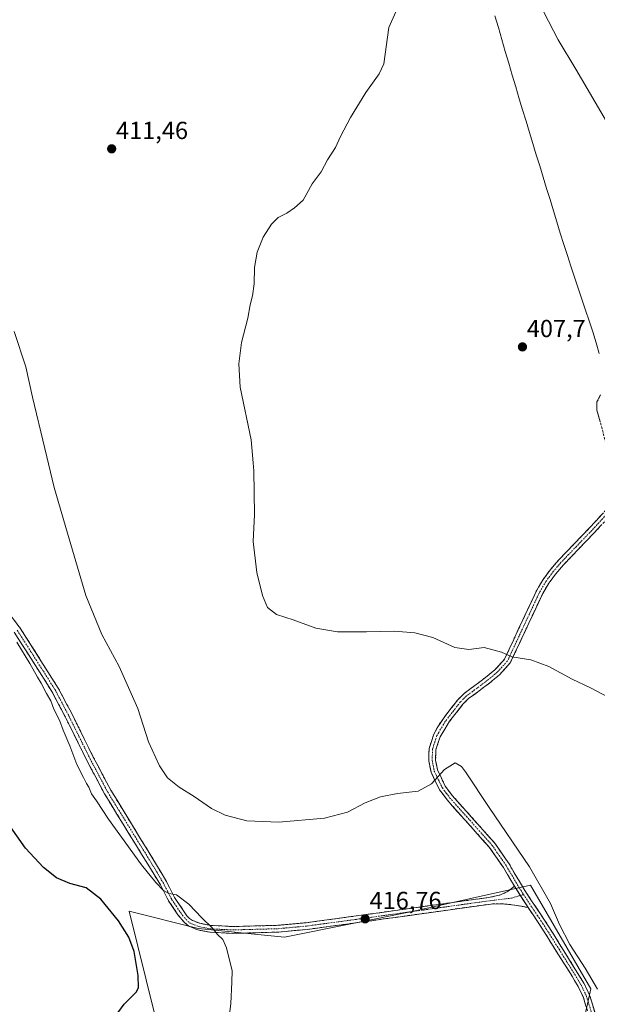
# Model space of a CAD drawing. Units: metres. Extents: x 631678 to 635143, y 4711173 to 4713552.
# Drawn here: x 634203 to 634437, y 4711992 to 4712391 of the extents above; entities that cross this region are included whole.
import ezdxf
from ezdxf.enums import TextEntityAlignment as Align

# ---------------------------------------------------------------- set-up
doc = ezdxf.new("R2010")
doc.units = ezdxf.units.M
doc.header["$MEASUREMENT"] = 0
doc.linetypes.add('TRAZO_Y_PUNTO', pattern=[1, 0.5, -0.25, 0, -0.25])
doc.linetypes.add('TRAZOSX2', pattern=[1.5, 1, -0.5])
for name, color, linetype, lineweight in [('Camino', 19, 'TRAZOSX2', 0), ('Camino Cxs', 19, 'Continuous', 0), ('Camino eje', 19, 'TRAZO_Y_PUNTO', 0), ('Carátula', 7, 'Continuous', 5), ('Corriente natural lineal', 142, 'Continuous', 13), ('Cultivos herbáceos CxS', 92, 'Continuous', 0), ('Cultivos leñosos CxS', 92, 'Continuous', 0), ('Curva de nivel maestra', 36, 'Continuous', 30), ('Curva de nivel normal', 36, 'Continuous', 0), ('Punto de cota en terreno', 7, 'Continuous', 0), ('Rótulo de punto de cota en terreno', 19, 'Continuous', 0)]:
    doc.layers.add(name, color=color, linetype=linetype, lineweight=lineweight)
doc.styles.add('Arial', font='txt', dxfattribs={"height": 0.2})

# ---------------------------------------------------------------- blocks, each defined once
blk = doc.blocks.new('*U151')
at = {"layer": 'Cultivos herbáceos CxS', "color": 92, "linetype": 'Continuous', "lineweight": 0}
blk.add_polyline3d([(634427.5639, 4711967.1799, 417.2063), (634434.5536, 4711998.6328, 415.8367), (634410.0913, 4712040.5687, 415.8296), (634362.9121, 4712030.0851, 416.6313), (634310.4908, 4712019.6016, 418.0105), (634275.5437, 4712023.0967, 420.4911), (634247.5859, 4712030.0859, 422.1611), (634258.0689, 4711988.15, 423.057), (634369.902, 4711972.4225, 417.0702), (634427.5639, 4711967.1799, 417.2063)], close=True, dxfattribs=at)
blk = doc.blocks.new('*U169')
at = {"layer": 'Curva de nivel normal', "color": 36, "linetype": 'Continuous', "lineweight": 0}
for points in [[(634444.38, 4712115.2, 410), (634434.48, 4712120.59, 410), (634426.98, 4712124, 410), (634417.54, 4712129.2, 410), (634410.3, 4712131.91, 410), (634402.63, 4712133.11, 410), (634398.34, 4712135.04, 410), (634391.4, 4712136.8, 410), (634385.12, 4712136.11, 410), (634379.52, 4712136.93, 410), (634370.52, 4712140.86, 410), (634363.35, 4712142.86, 410), (634355.01, 4712143.51, 410), (634343.68, 4712143.26, 410), (634331.95, 4712143.27, 410), (634323.16, 4712144.73, 410), (634314.07, 4712148.05, 410), (634307.27, 4712150.17, 410), (634303.72, 4712153.04, 410), (634301.58, 4712157.9, 410), (634299.32, 4712167.3, 410), (634297.85, 4712179.84, 410), (634298.42, 4712190.74, 410), (634298.1, 4712208.38, 410), (634297.87, 4712211.67, 410), (634296.98, 4712220.92, 410), (634292.56, 4712242.37, 410), (634292.11, 4712251.75, 410), (634293.11, 4712260.35, 410), (634295.63, 4712270.3, 410), (634296.66, 4712275.65, 410), (634297.59, 4712279.26, 410), (634298.2, 4712284.1, 410), (634298.45, 4712290.78, 410), (634299.5, 4712297.01, 410), (634301.84, 4712303.01, 410), (634305.32, 4712308.34, 410), (634308.01, 4712310.96, 410), (634311.46, 4712312.79, 410), (634314.53, 4712314.96, 410), (634318.06, 4712318.08, 410), (634321.75, 4712324.71, 410), (634325.35, 4712329.58, 410), (634328.01, 4712334.38, 410), (634331.17, 4712339.42, 410), (634333.16, 4712343.81, 410), (634337.19, 4712351.53, 410), (634343.52, 4712361.61, 410), (634348.88, 4712369.26, 410), (634350.75, 4712373.19, 410), (634352.79, 4712388.01, 410), (634355.62, 4712394.34, 410)], [(634415.49, 4712394.16, 410), (634421.3, 4712382.96, 410), (634428.49, 4712371.16, 410), (634440.94, 4712349.93, 410)]]:
    blk.add_polyline3d(points, dxfattribs=at)
blk = doc.blocks.new('*U170')
at = {"layer": 'Curva de nivel normal', "color": 36, "linetype": 'Continuous', "lineweight": 0}
blk.add_polyline3d([(634288.33, 4711988.24, 420), (634288.76, 4711992.66, 420), (634289.26, 4712001.36, 420), (634289.38, 4712006.1, 420), (634287.8, 4712011.86, 420), (634287.01, 4712015.29, 420), (634285.55, 4712018.6, 420), (634283.35, 4712020.66, 420), (634281.26, 4712023.31, 420), (634277.1, 4712027.37, 420), (634271.82, 4712032.88, 420), (634266.77, 4712036.76, 420), (634263.77, 4712037.26, 420), (634261.49, 4712038.46, 420), (634258.51, 4712041.75, 420), (634252.59, 4712048.81, 420), (634239.24, 4712067.32, 420), (634234.42, 4712074.74, 420), (634232.42, 4712077.6, 420), (634231.36, 4712080.34, 420), (634230.39, 4712081.83, 420), (634229.23, 4712084.26, 420), (634226.49, 4712089.51, 420), (634223.61, 4712097.04, 420), (634220.98, 4712103.36, 420), (634219.5, 4712107.5, 420), (634217.18, 4712111.84, 420), (634215.93, 4712115.26, 420), (634214.2, 4712118.19, 420), (634212.09, 4712122.42, 420), (634210.5, 4712124.82, 420), (634207.4, 4712130.4, 420), (634202.14, 4712139.05, 420)], dxfattribs=at)
blk = doc.blocks.new('*U178')
at = {"layer": 'Curva de nivel normal', "color": 36, "linetype": 'Continuous', "lineweight": 0}
blk.add_polyline3d([(634437.3, 4711998.46, 415), (634432.23, 4712006.98, 415), (634426.08, 4712016.54, 415), (634421.86, 4712024.68, 415), (634418.23, 4712033.16, 415), (634409.77, 4712048.08, 415), (634393.42, 4712072.06, 415), (634383.83, 4712086.48, 415), (634382.14, 4712088.64, 415), (634379.59, 4712090.12, 415), (634375.35, 4712087.48, 415), (634370.01, 4712081.64, 415), (634364.68, 4712078.68, 415), (634356.26, 4712077.74, 415), (634349.34, 4712076.38, 415), (634343.26, 4712074.02, 415), (634336.01, 4712070.18, 415), (634326.77, 4712067.77, 415), (634308.27, 4712066.06, 415), (634295.33, 4712066.66, 415), (634286.57, 4712068.96, 415), (634281.01, 4712071.68, 415), (634274, 4712076.52, 415), (634267.86, 4712080.32, 415), (634263.21, 4712084.08, 415), (634259.9, 4712088.89, 415), (634255.47, 4712098.72, 415), (634251.12, 4712112.15, 415), (634243.54, 4712129.12, 415), (634236.61, 4712142.13, 415), (634230.14, 4712157.9, 415), (634222.71, 4712183.23, 415), (634217.26, 4712201.6, 415), (634213.52, 4712217.53, 415), (634208.52, 4712238.23, 415), (634205.81, 4712250.58, 415), (634201.16, 4712264.82, 415)], dxfattribs=at)
blk = doc.blocks.new('5PATER')
at = {"layer": 'Carátula', "linetype": 'Continuous', "lineweight": 5}
h = blk.add_hatch(color=250, dxfattribs=at)
edge = h.paths.add_edge_path()
edge.add_ellipse((0, 0.01), major_axis=(-1.33, -1.34), ratio=0.999422, start_angle=0, end_angle=360)

msp = doc.modelspace()

# ---------------------------------------------------------------- linework, layer by layer
at = {"layer": 'Camino', "color": 19, "linetype": 'TRAZOSX2', "lineweight": 0}
for points in [[(634442.21, 4712213.86), (634437.04, 4712233.05), (634437.03, 4712236.31), (634438.5, 4712239.16)], [(634403.6, 4712040.19), (634399.14, 4712047.77), (634393.44, 4712056), (634376.46, 4712075.03), (634373.25, 4712079.27), (634369.86, 4712086.39), (634368.96, 4712090.92), (634369.05, 4712095.92), (634370.96, 4712101.71), (634372.39, 4712104.37), (634375.12, 4712108.57), (634380.72, 4712115.73), (634383.29, 4712118.27), (634391.9, 4712124.71), (634395.71, 4712127.85), (634399.63, 4712132.17), (634412.63, 4712160.03), (634415.25, 4712164.38), (634418.19, 4712168.43), (634421.45, 4712172.21), (634433.9, 4712185.19), (634441.79, 4712193.75)], [(634444.12, 4712192.21), (634435.91, 4712183.3), (634423.49, 4712170.36), (634420.35, 4712166.72), (634417.55, 4712162.86), (634415.06, 4712158.73), (634401.95, 4712130.63), (634397.62, 4712125.85), (634393.6, 4712122.54), (634385.09, 4712116.18), (634382.78, 4712113.89), (634377.36, 4712106.97), (634373.5, 4712100.62), (634371.8, 4712095.45), (634371.72, 4712091.17), (634372.49, 4712087.26), (634375.62, 4712080.71), (634378.59, 4712076.78), (634395.61, 4712057.71), (634401.46, 4712049.25), (634407.8, 4712038.49), (634416.79, 4712025), (634431.77, 4712000.87), (634434.06, 4711996.07), (634436.3, 4711988.71)], [(634186.68, 4712167.14), (634203.52, 4712144.76), (634218.94, 4712120.46), (634224.25, 4712110.41), (634233.12, 4712092.48), (634240.23, 4712079.03), (634257.7, 4712050.63), (634262.71, 4712042.08), (634266, 4712035.66), (634271.06, 4712028.13), (634272.06, 4712027.16), (634273.28, 4712026.35), (634276.22, 4712025.16), (634280.68, 4712024.31), (634289.5, 4712023.85), (634307.89, 4712024.35), (634319.34, 4712025.42), (634340.66, 4712028.29), (634387, 4712034.77), (634393.78, 4712035.72), (634397.92, 4712036.64), (634401.15, 4712038.21), (634403.6, 4712040.19)], [(634409.15, 4712031.56), (634403.7, 4712032.56), (634398.72, 4712033.07), (634394, 4712032.97), (634341.03, 4712025.56), (634319.65, 4712022.68), (634308.08, 4712021.6), (634298.53, 4712021.34), (634289.44, 4712021.09), (634280.35, 4712021.57), (634275.44, 4712022.5), (634274.07, 4712023.02), (634271.82, 4712024.04), (634269.94, 4712025.57), (634267.39, 4712028.65), (634263.62, 4712034.26), (634260.3, 4712040.73), (634255.2, 4712049.09), (634237.68, 4712077.57), (634230.51, 4712091.14), (634221.64, 4712109.07), (634216.4, 4712118.99), (634201.1, 4712143.09)], [(634433.62, 4711988.22), (634431.53, 4711995.09), (634429.38, 4711999.6), (634426.55, 4712004.39), (634413.25, 4712025.49), (634409.15, 4712031.56)]]:
    msp.add_lwpolyline(points, dxfattribs=at)
at = {"layer": 'Camino Cxs', "color": 19, "linetype": 'Continuous', "lineweight": 0}
msp.add_lwpolyline([(634403.6, 4712040.19), (634409.15, 4712031.56)], dxfattribs=at)
msp.add_lwpolyline([(634403.6, 4712040.19), (634409.15, 4712031.56)], dxfattribs=at)
for points in [[(634438.33, 4712228.25, 406.97), (634437.04, 4712233.05, 407.12), (634437.03, 4712236.31, 407.2), (634438.5, 4712239.16, 407.19)], [(634432.58, 4711991.66, 416.85), (634431.53, 4711995.09, 416.82), (634429.38, 4711999.6, 416.65), (634427.97, 4712002, 416.6), (634426.55, 4712004.39, 416.72), (634423.89, 4712008.61, 416.63), (634421.23, 4712012.83, 416.67), (634418.57, 4712017.05, 416.43), (634415.91, 4712021.27, 416.61), (634413.25, 4712025.49, 416.55), (634411.2, 4712028.53, 416.59), (634409.15, 4712031.56, 416.55), (634407.3, 4712034.44, 416.5), (634405.45, 4712037.31, 416.48), (634403.6, 4712040.19, 416.45), (634401.37, 4712043.98, 416.36), (634399.14, 4712047.77, 416.36), (634397.24, 4712050.51, 416.33), (634395.34, 4712053.26, 416.25), (634393.44, 4712056, 416.18), (634390.61, 4712059.17, 416.02), (634387.78, 4712062.34, 415.87), (634384.95, 4712065.52, 415.76), (634382.12, 4712068.69, 415.71), (634379.29, 4712071.86, 415.67), (634376.46, 4712075.03, 415.63), (634374.86, 4712077.15, 415.48), (634373.25, 4712079.27, 415.27), (634371.56, 4712082.83, 414.86), (634369.86, 4712086.39, 414.59), (634368.96, 4712090.92, 414.36), (634369.01, 4712093.42, 414.25), (634369.05, 4712095.92, 414.16), (634370.01, 4712098.82, 414.02), (634370.96, 4712101.71, 413.9), (634372.39, 4712104.37, 413.81), (634373.76, 4712106.47, 413.77), (634375.12, 4712108.57, 413.56), (634377.92, 4712112.15, 413.24), (634380.72, 4712115.73, 412.84), (634383.29, 4712118.27, 412.53), (634386.16, 4712120.42, 412.16), (634389.03, 4712122.56, 411.87), (634391.9, 4712124.71, 411.51), (634395.71, 4712127.85, 410.82), (634397.67, 4712130.01, 410.42), (634399.63, 4712132.17, 410.08), (634401.49, 4712136.15, 409.62), (634403.34, 4712140.13, 409.22), (634405.2, 4712144.11, 408.77), (634407.06, 4712148.09, 408.37), (634408.92, 4712152.07, 408.06), (634410.77, 4712156.05, 407.78), (634412.63, 4712160.03, 407.53), (634413.94, 4712162.21, 407.39), (634415.25, 4712164.38, 407.27), (634416.72, 4712166.41, 407.19), (634418.19, 4712168.43, 407.08), (634421.45, 4712172.21, 406.93), (634424.56, 4712175.46, 406.74), (634427.68, 4712178.7, 406.64), (634430.79, 4712181.95, 406.56), (634433.9, 4712185.19, 406.52), (634436.53, 4712188.04, 406.47), (634439.16, 4712190.9, 406.47)], [(634438.65, 4712186.27, 406.36), (634435.91, 4712183.3, 406.4), (634432.81, 4712180.07, 406.44), (634429.7, 4712176.83, 406.51), (634426.6, 4712173.6, 406.6), (634423.49, 4712170.36, 406.77), (634420.35, 4712166.72, 406.96), (634417.55, 4712162.86, 407.18), (634415.06, 4712158.73, 407.43), (634413.19, 4712154.72, 407.7), (634411.31, 4712150.7, 408), (634409.44, 4712146.69, 408.34), (634407.57, 4712142.67, 408.75), (634405.7, 4712138.66, 409.22), (634403.82, 4712134.64, 409.71), (634401.95, 4712130.63, 410.17), (634399.79, 4712128.24, 410.54), (634397.62, 4712125.85, 410.92), (634395.61, 4712124.2, 411.24), (634393.6, 4712122.54, 411.62), (634390.76, 4712120.42, 412.13), (634387.93, 4712118.3, 412.37), (634385.09, 4712116.18, 412.69), (634382.78, 4712113.89, 412.89), (634380.07, 4712110.43, 413.24), (634377.36, 4712106.97, 413.48), (634375.43, 4712103.8, 413.75), (634373.5, 4712100.62, 413.93), (634372.65, 4712098.04, 414.03), (634371.8, 4712095.45, 414.13), (634371.72, 4712091.17, 414.37), (634372.49, 4712087.26, 414.68), (634374.06, 4712083.99, 415.14), (634375.62, 4712080.71, 415.47), (634378.59, 4712076.78, 415.68), (634381.43, 4712073.6, 415.69), (634384.26, 4712070.42, 415.76), (634387.1, 4712067.25, 415.78), (634389.94, 4712064.07, 415.91), (634392.77, 4712060.89, 416.01), (634395.61, 4712057.71, 416.22), (634397.56, 4712054.89, 416.19), (634399.51, 4712052.07, 416.31), (634401.46, 4712049.25, 416.31), (634403.57, 4712045.66, 416.29), (634405.69, 4712042.08, 416.45), (634407.8, 4712038.49, 416.37), (634410.05, 4712035.12, 416.41), (634412.3, 4712031.75, 416.4), (634414.54, 4712028.37, 416.44), (634416.79, 4712025, 416.38), (634419.29, 4712020.98, 415.94), (634421.78, 4712016.96, 416), (634424.28, 4712012.94, 415.94), (634426.78, 4712008.91, 416.31), (634429.27, 4712004.89, 416.08), (634431.77, 4712000.87, 416.27), (634432.92, 4711998.47, 416.18), (634434.06, 4711996.07, 416.2), (634435.18, 4711992.39, 416.7), (634436.3, 4711988.71, 416.88)], [(634200.71, 4712148.49, 419.19), (634203.52, 4712144.76, 418.98), (634206.09, 4712140.71, 418.95), (634208.66, 4712136.66, 418.73), (634211.23, 4712132.61, 418.75), (634213.8, 4712128.56, 418.6), (634216.37, 4712124.51, 418.63), (634218.94, 4712120.46, 418.39), (634220.71, 4712117.11, 418.39), (634222.48, 4712113.76, 418.34), (634224.25, 4712110.41, 418.26), (634226.02, 4712106.82, 418.2), (634227.8, 4712103.24, 418.11), (634229.57, 4712099.65, 418.02), (634231.35, 4712096.07, 418.11), (634233.12, 4712092.48, 418.14), (634234.9, 4712089.12, 418.19), (634236.68, 4712085.76, 418.26), (634238.45, 4712082.39, 418.15), (634240.23, 4712079.03, 418.09), (634242.73, 4712074.97, 418.18), (634245.22, 4712070.92, 418.23), (634247.72, 4712066.86, 418.34), (634250.21, 4712062.8, 418.4), (634252.71, 4712058.74, 418.6), (634255.2, 4712054.69, 418.69), (634257.7, 4712050.63, 418.91), (634260.21, 4712046.36, 419.26), (634262.71, 4712042.08, 419.53), (634264.36, 4712038.87, 419.78), (634266, 4712035.66, 420.03), (634268.53, 4712031.9, 420.19), (634271.06, 4712028.13, 420.36), (634272.06, 4712027.16, 420.35), (634273.28, 4712026.35, 420.3), (634276.22, 4712025.16, 420.16), (634280.68, 4712024.31, 419.86), (634285.09, 4712024.08, 419.58), (634289.5, 4712023.85, 419.23), (634294.1, 4712023.98, 418.88), (634298.7, 4712024.1, 418.62), (634303.29, 4712024.23, 418.36), (634307.89, 4712024.35, 418.11), (634311.71, 4712024.71, 417.91), (634315.52, 4712025.06, 417.72), (634319.34, 4712025.42, 417.54), (634323.6, 4712025.99, 417.34), (634327.87, 4712026.57, 417.16), (634332.13, 4712027.14, 417.01), (634336.4, 4712027.72, 416.87), (634340.66, 4712028.29, 416.75), (634345.29, 4712028.94, 416.66), (634349.93, 4712029.59, 416.6), (634354.56, 4712030.23, 416.56), (634359.2, 4712030.88, 416.54), (634363.83, 4712031.53, 416.53), (634368.46, 4712032.18, 416.54), (634373.1, 4712032.83, 416.53), (634377.73, 4712033.47, 416.51), (634382.37, 4712034.12, 416.51), (634387, 4712034.77, 416.51), (634390.39, 4712035.25, 416.54), (634393.78, 4712035.72, 416.59), (634397.92, 4712036.64, 416.59), (634401.15, 4712038.21, 416.49), (634403.6, 4712040.19, 416.45), (634405.45, 4712037.31, 416.48), (634407.3, 4712034.44, 416.5), (634409.15, 4712031.56, 416.55), (634406.43, 4712032.06, 416.56), (634403.7, 4712032.56, 416.56), (634401.21, 4712032.82, 416.56), (634398.72, 4712033.07, 416.59), (634394, 4712032.97, 416.61), (634389.18, 4712032.3, 416.58), (634384.37, 4712031.62, 416.57), (634379.55, 4712030.95, 416.57), (634374.74, 4712030.28, 416.58), (634369.92, 4712029.6, 416.61), (634365.11, 4712028.93, 416.59), (634360.29, 4712028.25, 416.59), (634355.48, 4712027.58, 416.61), (634350.66, 4712026.91, 416.65), (634345.85, 4712026.23, 416.72), (634341.03, 4712025.56, 416.8), (634336.75, 4712024.98, 416.87), (634332.48, 4712024.41, 417.03), (634328.2, 4712023.83, 417.2), (634323.93, 4712023.26, 417.4), (634319.65, 4712022.68, 417.6), (634315.79, 4712022.32, 417.77), (634311.94, 4712021.96, 417.98), (634308.08, 4712021.6, 418.2), (634303.31, 4712021.47, 418.51), (634298.53, 4712021.34, 418.8), (634293.99, 4712021.22, 419.08), (634289.44, 4712021.09, 419.43), (634284.9, 4712021.33, 419.79), (634280.35, 4712021.57, 420.11), (634275.44, 4712022.5, 420.42), (634274.07, 4712023.02, 420.46), (634271.82, 4712024.04, 420.53), (634269.94, 4712025.57, 420.55), (634267.39, 4712028.65, 420.43), (634265.51, 4712031.46, 420.37), (634263.62, 4712034.26, 420.3), (634261.96, 4712037.5, 419.98), (634260.3, 4712040.73, 419.86), (634257.75, 4712044.91, 419.59), (634255.2, 4712049.09, 419.33), (634252.7, 4712053.16, 419.06), (634250.19, 4712057.23, 419.05), (634247.69, 4712061.3, 418.86), (634245.19, 4712065.36, 418.84), (634242.69, 4712069.43, 418.67), (634240.18, 4712073.5, 418.82), (634237.68, 4712077.57, 418.59), (634235.89, 4712080.96, 418.62), (634234.1, 4712084.36, 418.73), (634232.3, 4712087.75, 418.56), (634230.51, 4712091.14, 418.64), (634228.74, 4712094.73, 418.63), (634226.96, 4712098.31, 418.39), (634225.19, 4712101.9, 418.66), (634223.41, 4712105.48, 418.78), (634221.64, 4712109.07, 418.73), (634219.89, 4712112.38, 419.05), (634218.15, 4712115.68, 419.1), (634216.4, 4712118.99, 418.8), (634213.85, 4712123.01, 419.31), (634211.3, 4712127.02, 419.25), (634208.75, 4712131.04, 419.38), (634206.2, 4712135.06, 419.31), (634203.65, 4712139.07, 419.53), (634201.1, 4712143.09, 419.45)]]:
    msp.add_polyline3d(points, dxfattribs=at)
at = {"layer": 'Camino eje', "color": 19, "linetype": 'TRAZO_Y_PUNTO', "lineweight": 0}
for points in [[(634442.96, 4712192.98), (634434.91, 4712184.25), (634428.7, 4712177.78), (634422.47, 4712171.29), (634419.27, 4712167.58), (634416.4, 4712163.62), (634413.85, 4712159.38), (634400.79, 4712131.4), (634398.63, 4712129.01), (634396.67, 4712126.85), (634392.75, 4712123.63), (634388.5, 4712120.45), (634384.19, 4712117.23), (634382.91, 4712115.96), (634381.75, 4712114.81), (634378.95, 4712111.23), (634376.24, 4712107.77), (634374.88, 4712105.67), (634372.95, 4712102.5), (634372.23, 4712101.17), (634371.38, 4712098.58), (634370.43, 4712095.69), (634370.34, 4712091.05), (634370.73, 4712089.09), (634371.18, 4712086.83), (634372.87, 4712083.27), (634374.44, 4712079.99), (634376.04, 4712077.87), (634377.53, 4712075.91), (634394.53, 4712056.86), (634397.45, 4712052.63), (634400.3, 4712048.51), (634402.53, 4712044.72), (634405.7, 4712039.34), (634407.32, 4712036.81)], [(634202.31, 4712143.93), (634209.96, 4712131.88), (634217.67, 4712119.73), (634222.95, 4712109.74), (634231.82, 4712091.81), (634238.96, 4712078.3), (634256.45, 4712049.86), (634259, 4712045.68), (634261.51, 4712041.41), (634264.81, 4712034.96), (634269.23, 4712028.39), (634271.97, 4712025.37), (634275.83, 4712023.83), (634280.52, 4712022.94), (634285.06, 4712022.7), (634289.47, 4712022.47), (634294.02, 4712022.6), (634307.99, 4712022.98), (634319.5, 4712024.05), (634340.85, 4712026.93), (634390.5, 4712033.87), (634402.43, 4712035.39), (634406.02, 4712036.43)], [(634406.02, 4712036.43), (634407.32, 4712036.81)], [(634407.32, 4712036.81), (634408.48, 4712035.03), (634412.97, 4712028.28), (634415.02, 4712025.25), (634421.67, 4712014.7), (634429.16, 4712002.63), (634430.58, 4712000.24), (634432.8, 4711995.58), (634434.96, 4711988.47)]]:
    msp.add_lwpolyline(points, dxfattribs=at)
at = {"layer": 'Corriente natural lineal', "color": 142, "linetype": 'Continuous', "lineweight": 13}
msp.add_polyline3d([(634395.72, 4712392.7, 409.47), (634397.12, 4712387.91, 409.5), (634398.52, 4712383.11, 409.41), (634399.93, 4712378.31, 409.34), (634401.33, 4712373.51, 409.24), (634402.73, 4712368.72, 409.24), (634404.14, 4712363.92, 409.12), (634405.54, 4712359.12, 409.03), (634406.93, 4712354.58, 408.96), (634408.32, 4712350.04, 408.93), (634409.71, 4712345.5, 408.9), (634411.09, 4712340.97, 408.87), (634412.48, 4712336.43, 408.83), (634413.87, 4712331.89, 408.76), (634415.26, 4712327.35, 408.67), (634416.65, 4712322.81, 408.66), (634418.04, 4712318.27, 408.66), (634419.42, 4712313.74, 408.64), (634420.81, 4712309.2, 408.49), (634422.2, 4712304.66, 408.47), (634423.59, 4712300.12, 408.4), (634425.05, 4712295.69, 408.36), (634426.52, 4712291.26, 408.27), (634427.98, 4712286.83, 408.2), (634429.45, 4712282.4, 408.14), (634430.91, 4712277.97, 407.81), (634432.38, 4712273.54, 407.64), (634433.84, 4712269.11, 407.72), (634435.31, 4712264.68, 407.57), (634436.77, 4712260.25, 407.32), (634437.94, 4712255.89, 407.41)], dxfattribs=at)
at = {"layer": 'Cultivos herbáceos CxS', "color": 92, "linetype": 'Continuous', "lineweight": 0}
msp.add_polyline3d([(634427.56, 4711967.18, 417.21), (634434.55, 4711998.63, 415.84), (634410.09, 4712040.57, 415.83), (634362.91, 4712030.09, 416.63), (634310.49, 4712019.6, 418.01), (634275.54, 4712023.1, 420.49), (634247.59, 4712030.09, 422.16), (634258.07, 4711988.15, 423.06), (634369.9, 4711972.42, 417.07), (634427.56, 4711967.18, 417.21)], dxfattribs=at)
at = {"layer": 'Cultivos leñosos CxS', "color": 92, "linetype": 'Continuous', "lineweight": 0}
msp.add_polyline3d([(634427.56, 4711967.18, 417.21), (634369.9, 4711972.42, 417.07), (634258.07, 4711988.15, 423.06), (634247.59, 4712030.09, 422.16), (634275.54, 4712023.1, 420.49), (634310.49, 4712019.6, 418.01), (634362.91, 4712030.09, 416.63), (634410.09, 4712040.57, 415.83), (634434.55, 4711998.63, 415.84), (634427.56, 4711967.18, 417.21)], close=True, dxfattribs=at)
msp.add_polyline3d([(634427.56, 4711967.18, 417.21), (634434.55, 4711998.63, 415.84), (634410.09, 4712040.57, 415.83), (634362.91, 4712030.09, 416.63), (634310.49, 4712019.6, 418.01), (634275.54, 4712023.1, 420.49), (634247.59, 4712030.09, 422.16), (634258.07, 4711988.15, 423.06), (634369.9, 4711972.42, 417.07), (634427.56, 4711967.18, 417.21)], dxfattribs=at)
at = {"layer": 'Curva de nivel maestra', "color": 36, "linetype": 'Continuous', "lineweight": 30}
msp.add_polyline3d([(634239.43, 4711983.85, 425), (634245.63, 4711992.38, 425), (634250.67, 4711997.35, 425), (634251.37, 4711999.14, 425), (634251.36, 4712004.01, 425), (634249.73, 4712013.72, 425), (634247.55, 4712019.54, 425), (634243.29, 4712026.13, 425), (634236.23, 4712034.97, 425), (634230.27, 4712039.5, 425), (634223.69, 4712041.23, 425), (634218.25, 4712043.64, 425), (634213.02, 4712047.74, 425), (634205.64, 4712055.64, 425), (634198.6, 4712065.58, 425)], dxfattribs=at)

# ---------------------------------------------------------------- block references
at = {"layer": 'Cultivos herbáceos CxS', "color": 92, "linetype": 'Continuous', "lineweight": 0}
msp.add_blockref('*U151', (0, 0), dxfattribs=at)
at = {"layer": 'Curva de nivel normal', "color": 36, "linetype": 'Continuous', "lineweight": 0}
for name in ['*U178', '*U170', '*U169']:
    msp.add_blockref(name, (0, 0), dxfattribs=at)
at = {"layer": 'Punto de cota en terreno', "linetype": 'Continuous', "lineweight": 0}
for p in [(634240.57, 4712338.83, 411.46), (634406.87, 4712258.61, 407.7), (634343.21, 4712026.96, 416.76)]:
    msp.add_blockref('5PATER', p, dxfattribs=at)

# ---------------------------------------------------------------- texts
at = {"layer": 'Rótulo de punto de cota en terreno', "color": 19, "linetype": 'Continuous', "lineweight": 0, "style": 'Arial'}
for s, p in [('411,46', (634242.33, 4712340.59)), ('407,7', (634408.63, 4712260.37)), ('416,76', (634344.97, 4712028.72))]:
    msp.add_text(s, height=7, dxfattribs=at).set_placement(p, align=Align.BOTTOM_LEFT)

doc.saveas('drawing.dxf')
